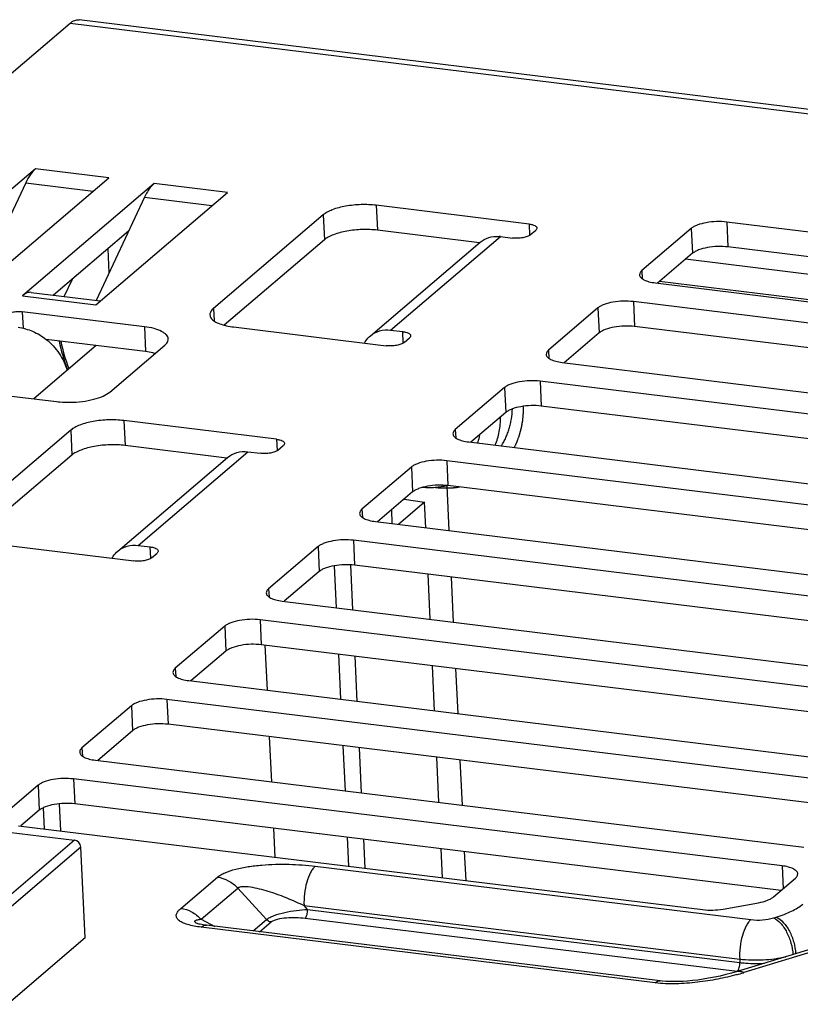
# Paper-space layout '10004253296_1_1' of a CAD drawing. Units: inches. Extents: x 0 to 34, y 0 to 22.
# Drawn here: x 18.2 to 19.1, y 15.5 to 16.6 of the extents above; entities that cross this region are included whole.
import ezdxf

# ---------------------------------------------------------------- set-up
doc = ezdxf.new("R2010")
doc.units = ezdxf.units.IN
doc.header["$LTSCALE"] = 1.87
doc.header["$MEASUREMENT"] = 0
doc.layers.get('0').update_dxf_attribs({"linetype": 'CONTINUOUS'})
doc.layers.add('ECAD', color=7, linetype='CONTINUOUS')

psp = doc.layouts.new('10004253296_1_1')

# ---------------------------------------------------------------- linework, layer by layer
at = {"color": 7, "linetype": 'CONTINUOUS'}
for p, q in [((19.2563, 16.4481), (18.2877, 16.5669)), ((17.1737, 15.6216), (18.2779, 16.5632)), ((18.2779, 16.5632), (19.2465, 16.4444)), ((18.2396, 16.4028), (18.0946, 16.2791)), ((18.3204, 16.3929), (18.2396, 16.4028)), ((18.1753, 16.2692), (18.3204, 16.3929)), ((18.229, 16.3875), (18.1756, 16.274)), ((18.3704, 16.3867), (18.2253, 16.263)), ((18.229, 16.3875), (18.3033, 16.3783)), ((18.4511, 16.3768), (18.3704, 16.3867)), ((18.306, 16.2531), (18.4511, 16.3768)), ((18.3597, 16.3714), (18.3064, 16.2579)), ((18.362, 16.3759), (18.3597, 16.3714)), ((18.3597, 16.3714), (18.4341, 16.3623)), ((18.6151, 16.3626), (18.6164, 16.3352)), ((18.7833, 16.342), (18.6151, 16.3626)), ((18.5566, 16.3521), (18.4357, 16.249)), ((18.5566, 16.3521), (18.5579, 16.3246)), ((18.7833, 16.342), (18.7839, 16.3295)), ((18.962, 16.3372), (18.9076, 16.2908)), ((18.962, 16.3372), (18.9633, 16.3097)), ((19.001, 16.3442), (19.0023, 16.3167)), ((19.8082, 16.2451), (19.001, 16.3442)), ((18.3422, 16.3341), (18.2596, 16.2637)), ((18.7287, 16.3214), (18.6164, 16.3352)), ((18.6308, 16.2251), (18.7517, 16.3282)), ((18.7517, 16.3282), (18.7652, 16.3265)), ((18.7847, 16.33), (18.7907, 16.3352)), ((18.5579, 16.3246), (18.4476, 16.2305)), ((18.6085, 16.2188), (18.7294, 16.3219)), ((19.8071, 16.218), (19.0023, 16.3167)), ((18.3193, 16.3146), (18.3205, 16.2881)), ((18.9633, 16.3097), (18.9248, 16.2769)), ((19.7673, 16.2035), (18.9555, 16.3031)), ((18.9076, 16.2908), (18.908, 16.2817)), ((18.2714, 16.2622), (18.2804, 16.2814)), ((18.9224, 16.2772), (19.7027, 16.1814)), ((19.7204, 16.1814), (18.927, 16.2787)), ((18.2253, 16.263), (18.306, 16.2531)), ((18.2351, 16.2667), (18.311, 16.2574)), ((18.8982, 16.2565), (18.8995, 16.2291)), ((19.6785, 16.1608), (18.8982, 16.2565)), ((18.2252, 16.2453), (18.2261, 16.2272)), ((18.3597, 16.2288), (18.2252, 16.2453)), ((18.4357, 16.249), (18.4364, 16.2353)), ((18.8592, 16.2495), (18.8048, 16.2031)), ((18.8592, 16.2495), (18.8605, 16.222)), ((18.3597, 16.2288), (18.361, 16.2014)), ((18.4579, 16.2286), (18.6261, 16.2079)), ((19.6774, 16.1336), (18.8995, 16.2291)), ((18.6308, 16.2251), (18.6442, 16.2234)), ((18.6448, 16.2109), (18.6442, 16.2234)), ((18.8605, 16.222), (18.822, 16.1892)), ((18.3066, 16.208), (18.2379, 16.1494)), ((18.361, 16.2014), (18.2515, 16.2148)), ((18.3215, 16.1568), (18.382, 16.2084)), ((18.6456, 16.2114), (18.6516, 16.2166)), ((18.8048, 16.2031), (18.8052, 16.194)), ((18.8196, 16.1895), (19.5999, 16.0938)), ((18.7954, 16.1689), (18.7967, 16.1414)), ((19.6027, 16.0698), (18.7954, 16.1689)), ((18.1285, 16.1628), (18.263, 16.1463)), ((18.7564, 16.1619), (18.702, 16.1155)), ((18.7564, 16.1619), (18.7578, 16.1344)), ((18.7578, 16.1344), (18.7192, 16.1016)), ((19.6016, 16.0427), (18.7967, 16.1414)), ((18.337, 16.1255), (18.3383, 16.098)), ((18.5052, 16.1048), (18.337, 16.1255)), ((18.2785, 16.1149), (18.1576, 16.0118)), ((18.2785, 16.1149), (18.2798, 16.0875)), ((18.702, 16.1155), (18.7025, 16.1064)), ((18.5052, 16.1048), (18.5058, 16.0923)), ((18.7169, 16.1019), (19.5241, 16.0028)), ((18.2798, 16.0875), (18.1695, 15.9934)), ((18.4506, 16.0842), (18.3383, 16.098)), ((18.3527, 15.9879), (18.4736, 16.091)), ((18.4736, 16.091), (18.4871, 16.0894)), ((18.5066, 16.0929), (18.5126, 16.098)), ((18.3304, 15.9816), (18.4513, 16.0848)), ((18.6927, 16.0812), (18.694, 16.0538)), ((19.473, 15.9855), (18.6927, 16.0812)), ((18.6537, 16.0742), (18.5993, 16.0278)), ((18.6537, 16.0742), (18.655, 16.0468)), ((18.655, 16.0468), (18.6165, 16.0139)), ((19.4719, 15.9583), (18.694, 16.0538)), ((18.6683, 16.0357), (18.6394, 16.0111)), ((18.6459, 16.039), (18.6683, 16.0357)), ((18.6697, 16.0074), (18.6683, 16.0357)), ((18.5993, 16.0278), (18.5997, 16.0187)), ((18.6327, 16.0119), (18.632, 16.0271)), ((18.6141, 16.0142), (19.3944, 15.9185)), ((18.1798, 15.9914), (18.348, 15.9708)), ((18.5899, 15.9936), (18.5912, 15.9661)), ((19.3702, 15.8978), (18.5899, 15.9936)), ((18.3527, 15.9879), (18.3661, 15.9862)), ((18.3667, 15.9737), (18.3661, 15.9862)), ((18.3675, 15.9743), (18.3736, 15.9794)), ((18.5509, 15.9866), (18.4965, 15.9402)), ((18.5509, 15.9866), (18.5522, 15.9591)), ((18.5522, 15.9591), (18.5137, 15.9263)), ((18.5688, 15.9655), (18.571, 15.9192)), ((18.5893, 15.917), (18.587, 15.9665)), ((19.3715, 15.8704), (18.5912, 15.9661)), ((18.6744, 15.9065), (18.6721, 15.9562)), ((18.4965, 15.9402), (18.4969, 15.9311)), ((18.5113, 15.9266), (19.3185, 15.8275)), ((18.4871, 15.9059), (18.4884, 15.8785)), ((19.2943, 15.8069), (18.4871, 15.9059)), ((18.4481, 15.8989), (18.3937, 15.8525)), ((18.4481, 15.8989), (18.4494, 15.8715)), ((18.4494, 15.8715), (18.4109, 15.8386)), ((19.2932, 15.7797), (18.4884, 15.8785)), ((18.4924, 15.878), (18.4948, 15.8283)), ((18.5734, 15.868), (18.5758, 15.8184)), ((18.5941, 15.8161), (18.5918, 15.8658)), ((18.3937, 15.8525), (18.3941, 15.8434)), ((18.6792, 15.8057), (18.6769, 15.8553)), ((18.4085, 15.8389), (19.2157, 15.7399)), ((18.3843, 15.8183), (18.3857, 15.7908)), ((19.1916, 15.7193), (18.3843, 15.8183)), ((18.3454, 15.8113), (18.2909, 15.7649)), ((18.3454, 15.8113), (18.3467, 15.7838)), ((18.3467, 15.7838), (18.3082, 15.751)), ((19.1905, 15.6921), (18.3857, 15.7908)), ((18.4972, 15.7771), (18.4995, 15.7275)), ((18.2909, 15.7649), (18.2914, 15.7558)), ((18.5782, 15.7672), (18.5806, 15.7175)), ((18.5989, 15.7153), (18.5966, 15.7649)), ((18.3058, 15.7513), (19.0861, 15.6555)), ((18.684, 15.7049), (18.6817, 15.7545)), ((18.2816, 15.7306), (18.2829, 15.7032)), ((19.0619, 15.6349), (18.2816, 15.7306)), ((18.2426, 15.7236), (18.2063, 15.6927)), ((18.2426, 15.7236), (18.2439, 15.6962)), ((18.2481, 15.6988), (18.2492, 15.6756)), ((18.2675, 15.6734), (18.2661, 15.7033)), ((19.0608, 15.6077), (18.2829, 15.7032)), ((18.2439, 15.6962), (18.2235, 15.6788)), ((18.1668, 15.6774), (18.2827, 15.6632)), ((18.2211, 15.6791), (18.9745, 15.5866)), ((18.502, 15.6763), (18.5035, 15.6444)), ((18.583, 15.6663), (18.5845, 15.6345)), ((18.2827, 15.6632), (17.9243, 15.3564)), ((18.2897, 15.6555), (17.9313, 15.3487)), ((18.2944, 15.5557), (18.2897, 15.6555)), ((18.6029, 15.6322), (18.6013, 15.6641)), ((18.688, 15.6218), (18.6865, 15.6537)), ((18.5479, 15.6345), (19.0277, 15.5756)), ((19.0619, 15.6349), (19.0631, 15.6097)), ((18.3997, 15.588), (18.4401, 15.6224)), ((19.0525, 15.6007), (19.0767, 15.6213)), ((18.422, 15.576), (18.4624, 15.6104)), ((18.4943, 15.5757), (18.4624, 15.6104)), ((18.5394, 15.5868), (18.5355, 15.5911)), ((18.5355, 15.5911), (19.0153, 15.5322)), ((18.9971, 15.5873), (19.0361, 15.5943)), ((18.5394, 15.5868), (19.0154, 15.5283)), ((19.0526, 15.5776), (19.0556, 15.5785)), ((18.422, 15.576), (18.4374, 15.5682)), ((18.9222, 15.5059), (18.4222, 15.5673)), ((18.9278, 15.5081), (18.4279, 15.5694)), ((18.4795, 15.5631), (18.4943, 15.5757)), ((18.4864, 15.5622), (18.4991, 15.5731)), ((18.5367, 15.5773), (19.0127, 15.5189)), ((18.2944, 15.5557), (18.2098, 15.4833)), ((19.1428, 15.5581), (19.0113, 15.5181)), ((19.1511, 15.5572), (19.0197, 15.5172)), ((19.0153, 15.5322), (19.0154, 15.5283))]:
    psp.add_line(p, q, dxfattribs=at)
for points in [[(18.4279, 15.5694), (18.4264, 15.5696), (18.4243, 15.5699), (18.4225, 15.5702), (18.4209, 15.5705), (18.4196, 15.5708), (18.4186, 15.5711), (18.418, 15.5713), (18.4176, 15.5714), (18.4176, 15.5715)], [(19.0113, 15.5181), (19.0064, 15.5166), (19.0001, 15.515), (18.9937, 15.5135), (18.9874, 15.5121), (18.9811, 15.511), (18.975, 15.51), (18.9691, 15.5091), (18.9634, 15.5085), (18.9579, 15.508), (18.9527, 15.5076), (18.9476, 15.5074), (18.9428, 15.5073), (18.9383, 15.5073), (18.9341, 15.5075), (18.9302, 15.5078), (18.9278, 15.5081)]]:
    psp.add_lwpolyline(points, dxfattribs=at)
for centre, radius, start, end in [((18.7476, 16.2949), 0.0335, 83.0016, 85.489), ((18.3799, 16.2152), 0.00598, 351.5251, 2.6605), ((18.6609, 16.1237), 0.0697, 341.8026, 348.3747), ((18.6627, 16.1232), 0.0678, 340.5721, 341.7883), ((18.4264, 15.5881), 0.0189, 242.4137, 243.0869), ((18.9448, 15.7634), 0.2574, 285.1827, 286.9164), ((19.0301, 15.6603), 0.1424, 263.0059, 263.3959)]:
    psp.add_arc(centre, radius, start, end, dxfattribs=at)
psp.add_ellipse((18.283, 15.6563), major_axis=(-0.00479, 0.00562), ratio=0.843091, start_param=-2.313395, end_param=-0.742903, dxfattribs=at)
for points, knots in [([(18.2779, 16.5632), (18.2794, 16.5645), (18.2824, 16.5665), (18.2861, 16.5671), (18.2877, 16.5669)], [0, 0, 0, 0, 0.542659, 1, 1, 1, 1]), ([(18.2396, 16.4028), (18.2375, 16.401), (18.2334, 16.3961), (18.2304, 16.3906), (18.229, 16.3875)], [0, 0, 0, 0, 0.448561, 1, 1, 1, 1]), ([(18.3704, 16.3867), (18.3688, 16.3854), (18.3657, 16.3819), (18.3632, 16.3781), (18.362, 16.3759)], [0, 0, 0, 0, 0.457981, 1, 1, 1, 1]), ([(18.6151, 16.3626), (18.6095, 16.3633), (18.5982, 16.3637), (18.5819, 16.3621), (18.5693, 16.359), (18.5612, 16.3553), (18.5579, 16.3532), (18.5566, 16.3521)], [0, 0, 0, 0, 0.277934, 0.560383, 0.810496, 0.914009, 1, 1, 1, 1]), ([(18.7833, 16.342), (18.7845, 16.3418), (18.7866, 16.3414), (18.7898, 16.3404), (18.7919, 16.3388), (18.792, 16.3375)], [0, 0, 0, 0, 0.350642, 0.638692, 1, 1, 1, 1]), ([(18.792, 16.3375), (18.792, 16.3371), (18.7917, 16.3362), (18.7911, 16.3355), (18.7907, 16.3352)], [0, 0, 0, 0, 0.444372, 1, 1, 1, 1]), ([(19.001, 16.3442), (18.9973, 16.3446), (18.9897, 16.3449), (18.9788, 16.3438), (18.9704, 16.3417), (18.965, 16.3393), (18.9629, 16.3379), (18.962, 16.3372)], [0, 0, 0, 0, 0.277934, 0.560383, 0.810496, 0.914008, 1, 1, 1, 1]), ([(18.6164, 16.3352), (18.6109, 16.3358), (18.5995, 16.3363), (18.5832, 16.3346), (18.5706, 16.3315), (18.5625, 16.3279), (18.5592, 16.3258), (18.5579, 16.3246)], [0, 0, 0, 0, 0.277934, 0.560383, 0.810496, 0.914009, 1, 1, 1, 1]), ([(18.7294, 16.3219), (18.7321, 16.3243), (18.7389, 16.3279), (18.7465, 16.3286), (18.7503, 16.3283)], [0, 0, 0, 0, 0.489341, 1, 1, 1, 1]), ([(18.7847, 16.33), (18.7837, 16.3292), (18.781, 16.3279), (18.7762, 16.3267), (18.7708, 16.3262), (18.767, 16.3263), (18.7652, 16.3265)], [0, 0, 0, 0, 0.188989, 0.43926, 0.72189, 1, 1, 1, 1]), ([(19.0023, 16.3167), (18.9986, 16.3172), (18.991, 16.3174), (18.9801, 16.3164), (18.9718, 16.3143), (18.9663, 16.3118), (18.9642, 16.3104), (18.9633, 16.3097)], [0, 0, 0, 0, 0.277934, 0.560383, 0.810496, 0.914008, 1, 1, 1, 1]), ([(18.9076, 16.2908), (18.9068, 16.2901), (18.9055, 16.2887), (18.905, 16.2869), (18.905, 16.2861)], [0, 0, 0, 0, 0.555617, 1, 1, 1, 1]), ([(18.905, 16.2861), (18.905, 16.2855), (18.9053, 16.2845), (18.9063, 16.283), (18.9079, 16.2816), (18.9108, 16.2799), (18.9157, 16.2782), (18.92, 16.2774), (18.9224, 16.2772)], [0, 0, 0, 0, 0.074492, 0.157754, 0.25568, 0.371046, 0.654709, 1, 1, 1, 1]), ([(18.2351, 16.2667), (18.2335, 16.2669), (18.2298, 16.2663), (18.2268, 16.2643), (18.2253, 16.263)], [0, 0, 0, 0, 0.457347, 1, 1, 1, 1]), ([(18.8982, 16.2565), (18.8945, 16.257), (18.8869, 16.2573), (18.876, 16.2562), (18.8677, 16.2541), (18.8623, 16.2517), (18.8601, 16.2503), (18.8592, 16.2495)], [0, 0, 0, 0, 0.277934, 0.560383, 0.810496, 0.914008, 1, 1, 1, 1]), ([(18.2057, 16.2418), (18.2067, 16.2427), (18.2094, 16.244), (18.2141, 16.2452), (18.2196, 16.2457), (18.2234, 16.2456), (18.2252, 16.2453)], [0, 0, 0, 0, 0.188989, 0.43926, 0.72189, 1, 1, 1, 1]), ([(18.4357, 16.249), (18.4345, 16.248), (18.4326, 16.246), (18.4318, 16.2432), (18.4318, 16.2419)], [0, 0, 0, 0, 0.555614, 1, 1, 1, 1]), ([(18.4318, 16.2419), (18.4319, 16.2408), (18.4329, 16.2381), (18.4363, 16.235), (18.4414, 16.2324), (18.4453, 16.2311), (18.4476, 16.2305)], [0, 0, 0, 0, 0.173736, 0.388905, 0.663927, 1, 1, 1, 1]), ([(18.2205, 16.2282), (18.226, 16.2275), (18.2371, 16.2244), (18.247, 16.2184), (18.2515, 16.2148)], [0, 0, 0, 0, 0.489887, 1, 1, 1, 1]), ([(18.3858, 16.2155), (18.3858, 16.2162), (18.3854, 16.2179), (18.3839, 16.2201), (18.3815, 16.2221), (18.3771, 16.2247), (18.3697, 16.2272), (18.3633, 16.2284), (18.3597, 16.2288)], [0, 0, 0, 0, 0.074492, 0.157754, 0.25568, 0.371046, 0.654709, 1, 1, 1, 1]), ([(18.4476, 16.2305), (18.4484, 16.2303), (18.4518, 16.2295), (18.4553, 16.2289), (18.4579, 16.2286)], [0, 0, 0, 0, 0.235632, 1, 1, 1, 1]), ([(18.8995, 16.2291), (18.8958, 16.2295), (18.8882, 16.2298), (18.8773, 16.2287), (18.869, 16.2266), (18.8636, 16.2242), (18.8614, 16.2228), (18.8605, 16.222)], [0, 0, 0, 0, 0.277934, 0.560383, 0.810496, 0.914008, 1, 1, 1, 1]), ([(18.6022, 16.2109), (18.6026, 16.2117), (18.6043, 16.2146), (18.6066, 16.2172), (18.6085, 16.2188)], [0, 0, 0, 0, 0.252803, 1, 1, 1, 1]), ([(18.6085, 16.2188), (18.6114, 16.2213), (18.6187, 16.2251), (18.6268, 16.2256), (18.6308, 16.2251)], [0, 0, 0, 0, 0.488236, 1, 1, 1, 1]), ([(18.6442, 16.2234), (18.6454, 16.2233), (18.6476, 16.2229), (18.6507, 16.2218), (18.6529, 16.2202), (18.6529, 16.219)], [0, 0, 0, 0, 0.350642, 0.638692, 1, 1, 1, 1]), ([(18.6529, 16.219), (18.653, 16.2185), (18.6527, 16.2176), (18.652, 16.2169), (18.6516, 16.2166)], [0, 0, 0, 0, 0.444372, 1, 1, 1, 1]), ([(18.2515, 16.2148), (18.2569, 16.2104), (18.2665, 16.2001), (18.2726, 16.1873), (18.2746, 16.1807)], [0, 0, 0, 0, 0.50334, 1, 1, 1, 1]), ([(18.382, 16.2084), (18.3825, 16.2089), (18.3842, 16.2105), (18.3855, 16.2126), (18.3858, 16.2143)], [0, 0, 0, 0, 0.292459, 1, 1, 1, 1]), ([(18.6456, 16.2114), (18.6446, 16.2106), (18.6419, 16.2093), (18.6372, 16.2081), (18.6317, 16.2076), (18.628, 16.2077), (18.6261, 16.2079)], [0, 0, 0, 0, 0.188989, 0.43926, 0.72189, 1, 1, 1, 1]), ([(18.3714, 16.1994), (18.3706, 16.1996), (18.3672, 16.2005), (18.3637, 16.201), (18.361, 16.2014)], [0, 0, 0, 0, 0.235632, 1, 1, 1, 1]), ([(18.8048, 16.2031), (18.804, 16.2025), (18.8027, 16.2011), (18.8022, 16.1992), (18.8022, 16.1984)], [0, 0, 0, 0, 0.555617, 1, 1, 1, 1]), ([(18.8022, 16.1984), (18.8022, 16.1979), (18.8025, 16.1968), (18.8035, 16.1953), (18.8051, 16.194), (18.8081, 16.1922), (18.813, 16.1906), (18.8173, 16.1898), (18.8196, 16.1895)], [0, 0, 0, 0, 0.074492, 0.157754, 0.25568, 0.371046, 0.654709, 1, 1, 1, 1]), ([(18.7954, 16.1689), (18.7917, 16.1693), (18.7842, 16.1696), (18.7733, 16.1685), (18.7649, 16.1664), (18.7595, 16.164), (18.7573, 16.1626), (18.7564, 16.1619)], [0, 0, 0, 0, 0.277934, 0.560383, 0.810496, 0.914008, 1, 1, 1, 1]), ([(18.2779, 16.1456), (18.2824, 16.1456), (18.2911, 16.1462), (18.3033, 16.1485), (18.3136, 16.1518), (18.3193, 16.155), (18.3215, 16.1568)], [0, 0, 0, 0, 0.294553, 0.572545, 0.812733, 1, 1, 1, 1]), ([(18.263, 16.1463), (18.2642, 16.1462), (18.2692, 16.1457), (18.2742, 16.1455), (18.2779, 16.1456)], [0, 0, 0, 0, 0.241598, 1, 1, 1, 1]), ([(18.7967, 16.1414), (18.793, 16.1419), (18.7855, 16.1421), (18.7746, 16.1411), (18.7662, 16.139), (18.7608, 16.1366), (18.7586, 16.1352), (18.7578, 16.1344)], [0, 0, 0, 0, 0.277934, 0.560383, 0.810496, 0.914008, 1, 1, 1, 1]), ([(18.7528, 16.0974), (18.7537, 16.0989), (18.7555, 16.1019), (18.7578, 16.1066), (18.7598, 16.1115), (18.7615, 16.1166), (18.7629, 16.1219), (18.7642, 16.129), (18.7648, 16.1345), (18.7649, 16.1382)], [0, 0, 0, 0, 0.121221, 0.243313, 0.366406, 0.490614, 0.616027, 0.74272, 1, 1, 1, 1]), ([(18.337, 16.1255), (18.3315, 16.1261), (18.3201, 16.1266), (18.3038, 16.1249), (18.2912, 16.1218), (18.2831, 16.1182), (18.2799, 16.1161), (18.2785, 16.1149)], [0, 0, 0, 0, 0.277934, 0.560383, 0.810496, 0.914009, 1, 1, 1, 1]), ([(18.746, 16.0983), (18.747, 16.1007), (18.7487, 16.1056), (18.7506, 16.1133), (18.7517, 16.1212), (18.752, 16.1266), (18.752, 16.1293)], [0, 0, 0, 0, 0.244547, 0.492561, 0.744329, 1, 1, 1, 1]), ([(18.702, 16.1155), (18.7013, 16.1148), (18.7, 16.1135), (18.6994, 16.1116), (18.6994, 16.1108)], [0, 0, 0, 0, 0.555617, 1, 1, 1, 1]), ([(18.6994, 16.1108), (18.6995, 16.1103), (18.6998, 16.1092), (18.7008, 16.1077), (18.7023, 16.1063), (18.7053, 16.1046), (18.7102, 16.1029), (18.7145, 16.1021), (18.7169, 16.1019)], [0, 0, 0, 0, 0.074492, 0.157754, 0.25568, 0.371046, 0.654709, 1, 1, 1, 1]), ([(18.3383, 16.098), (18.3328, 16.0987), (18.3214, 16.0991), (18.3051, 16.0975), (18.2925, 16.0943), (18.2844, 16.0907), (18.2812, 16.0886), (18.2798, 16.0875)], [0, 0, 0, 0, 0.277934, 0.560383, 0.810496, 0.914009, 1, 1, 1, 1]), ([(18.5052, 16.1048), (18.5064, 16.1047), (18.5086, 16.1043), (18.5117, 16.1033), (18.5138, 16.1016), (18.5139, 16.1004)], [0, 0, 0, 0, 0.350642, 0.638692, 1, 1, 1, 1]), ([(18.5139, 16.1004), (18.5139, 16.1), (18.5136, 16.099), (18.513, 16.0983), (18.5126, 16.098)], [0, 0, 0, 0, 0.444372, 1, 1, 1, 1]), ([(18.4513, 16.0848), (18.4542, 16.0873), (18.4615, 16.0911), (18.4696, 16.0915), (18.4736, 16.091)], [0, 0, 0, 0, 0.488236, 1, 1, 1, 1]), ([(18.5066, 16.0929), (18.5056, 16.092), (18.5029, 16.0907), (18.4982, 16.0895), (18.4927, 16.089), (18.4889, 16.0891), (18.4871, 16.0894)], [0, 0, 0, 0, 0.188989, 0.43926, 0.72189, 1, 1, 1, 1]), ([(18.6927, 16.0812), (18.689, 16.0817), (18.6814, 16.082), (18.6705, 16.0809), (18.6621, 16.0788), (18.6567, 16.0764), (18.6546, 16.075), (18.6537, 16.0742)], [0, 0, 0, 0, 0.277934, 0.560383, 0.810496, 0.914008, 1, 1, 1, 1]), ([(18.694, 16.0538), (18.6903, 16.0542), (18.6827, 16.0545), (18.6718, 16.0534), (18.6634, 16.0513), (18.658, 16.0489), (18.6559, 16.0475), (18.655, 16.0468)], [0, 0, 0, 0, 0.277934, 0.560383, 0.810496, 0.914008, 1, 1, 1, 1]), ([(18.6931, 16.0537), (18.6909, 16.0532), (18.6865, 16.0523), (18.6797, 16.0515), (18.6729, 16.0513), (18.6683, 16.0515), (18.666, 16.0517)], [0, 0, 0, 0, 0.247775, 0.49692, 0.747627, 1, 1, 1, 1]), ([(18.5993, 16.0278), (18.5985, 16.0272), (18.5972, 16.0258), (18.5966, 16.0239), (18.5967, 16.0231)], [0, 0, 0, 0, 0.555617, 1, 1, 1, 1]), ([(18.5967, 16.0231), (18.5967, 16.0226), (18.597, 16.0215), (18.598, 16.02), (18.5996, 16.0187), (18.6025, 16.0169), (18.6074, 16.0153), (18.6117, 16.0145), (18.6141, 16.0142)], [0, 0, 0, 0, 0.074492, 0.157754, 0.25568, 0.371046, 0.654709, 1, 1, 1, 1]), ([(18.5899, 15.9936), (18.5862, 15.994), (18.5786, 15.9943), (18.5677, 15.9932), (18.5594, 15.9911), (18.5539, 15.9887), (18.5518, 15.9873), (18.5509, 15.9866)], [0, 0, 0, 0, 0.277934, 0.560383, 0.810496, 0.914008, 1, 1, 1, 1]), ([(18.3241, 15.9738), (18.3245, 15.9745), (18.3262, 15.9774), (18.3285, 15.98), (18.3304, 15.9816)], [0, 0, 0, 0, 0.252803, 1, 1, 1, 1]), ([(18.3304, 15.9816), (18.3333, 15.9841), (18.3406, 15.9879), (18.3487, 15.9884), (18.3527, 15.9879)], [0, 0, 0, 0, 0.488236, 1, 1, 1, 1]), ([(18.3661, 15.9862), (18.3673, 15.9861), (18.3695, 15.9857), (18.3726, 15.9847), (18.3748, 15.983), (18.3748, 15.9818)], [0, 0, 0, 0, 0.350642, 0.638692, 1, 1, 1, 1]), ([(18.3748, 15.9818), (18.3749, 15.9814), (18.3746, 15.9804), (18.3739, 15.9798), (18.3736, 15.9794)], [0, 0, 0, 0, 0.444372, 1, 1, 1, 1]), ([(18.3675, 15.9743), (18.3665, 15.9735), (18.3638, 15.9721), (18.3591, 15.9709), (18.3537, 15.9704), (18.3499, 15.9705), (18.348, 15.9708)], [0, 0, 0, 0, 0.188989, 0.43926, 0.72189, 1, 1, 1, 1]), ([(18.5912, 15.9661), (18.5875, 15.9666), (18.5799, 15.9668), (18.569, 15.9658), (18.5607, 15.9637), (18.5552, 15.9613), (18.5531, 15.9599), (18.5522, 15.9591)], [0, 0, 0, 0, 0.277934, 0.560383, 0.810496, 0.914008, 1, 1, 1, 1]), ([(18.4965, 15.9402), (18.4957, 15.9395), (18.4944, 15.9382), (18.4939, 15.9363), (18.4939, 15.9355)], [0, 0, 0, 0, 0.555617, 1, 1, 1, 1]), ([(18.4939, 15.9355), (18.4939, 15.935), (18.4942, 15.9339), (18.4952, 15.9324), (18.4968, 15.9311), (18.4998, 15.9293), (18.5047, 15.9276), (18.5089, 15.9269), (18.5113, 15.9266)], [0, 0, 0, 0, 0.074492, 0.157754, 0.25568, 0.371046, 0.654709, 1, 1, 1, 1]), ([(18.4871, 15.9059), (18.4834, 15.9064), (18.4758, 15.9067), (18.4649, 15.9056), (18.4566, 15.9035), (18.4512, 15.9011), (18.449, 15.8997), (18.4481, 15.8989)], [0, 0, 0, 0, 0.277934, 0.560383, 0.810496, 0.914008, 1, 1, 1, 1]), ([(18.4884, 15.8785), (18.4847, 15.8789), (18.4771, 15.8792), (18.4663, 15.8781), (18.4579, 15.876), (18.4525, 15.8736), (18.4503, 15.8722), (18.4494, 15.8715)], [0, 0, 0, 0, 0.277934, 0.560383, 0.810496, 0.914008, 1, 1, 1, 1]), ([(18.3937, 15.8525), (18.3929, 15.8519), (18.3916, 15.8505), (18.3911, 15.8486), (18.3911, 15.8478)], [0, 0, 0, 0, 0.555617, 1, 1, 1, 1]), ([(18.3911, 15.8478), (18.3912, 15.8473), (18.3914, 15.8462), (18.3925, 15.8448), (18.394, 15.8434), (18.397, 15.8417), (18.4019, 15.84), (18.4062, 15.8392), (18.4085, 15.8389)], [0, 0, 0, 0, 0.074492, 0.157754, 0.25568, 0.371046, 0.654709, 1, 1, 1, 1]), ([(18.3843, 15.8183), (18.3806, 15.8187), (18.3731, 15.819), (18.3622, 15.8179), (18.3538, 15.8158), (18.3484, 15.8134), (18.3462, 15.812), (18.3454, 15.8113)], [0, 0, 0, 0, 0.277934, 0.560383, 0.810496, 0.914008, 1, 1, 1, 1]), ([(18.3857, 15.7908), (18.3819, 15.7913), (18.3744, 15.7916), (18.3635, 15.7905), (18.3551, 15.7884), (18.3497, 15.786), (18.3475, 15.7846), (18.3467, 15.7838)], [0, 0, 0, 0, 0.277934, 0.560383, 0.810496, 0.914008, 1, 1, 1, 1]), ([(18.2909, 15.7649), (18.2902, 15.7642), (18.2889, 15.7629), (18.2883, 15.761), (18.2884, 15.7602)], [0, 0, 0, 0, 0.555617, 1, 1, 1, 1]), ([(18.2884, 15.7602), (18.2884, 15.7597), (18.2887, 15.7586), (18.2897, 15.7571), (18.2912, 15.7558), (18.2942, 15.754), (18.2991, 15.7523), (18.3034, 15.7516), (18.3058, 15.7513)], [0, 0, 0, 0, 0.074492, 0.157754, 0.25568, 0.371046, 0.654709, 1, 1, 1, 1]), ([(18.2816, 15.7306), (18.2779, 15.7311), (18.2703, 15.7314), (18.2594, 15.7303), (18.251, 15.7282), (18.2456, 15.7258), (18.2435, 15.7244), (18.2426, 15.7236)], [0, 0, 0, 0, 0.277934, 0.560383, 0.810496, 0.914008, 1, 1, 1, 1]), ([(18.2829, 15.7032), (18.2792, 15.7036), (18.2716, 15.7039), (18.2607, 15.7028), (18.2523, 15.7007), (18.2469, 15.6983), (18.2448, 15.6969), (18.2439, 15.6962)], [0, 0, 0, 0, 0.277934, 0.560383, 0.810496, 0.914008, 1, 1, 1, 1]), ([(18.4401, 15.6224), (18.4412, 15.6233), (18.4439, 15.6252), (18.4506, 15.6284), (18.4607, 15.6316), (18.4743, 15.6342), (18.4939, 15.6365), (18.5186, 15.6371), (18.5383, 15.6357), (18.5479, 15.6345)], [0, 0, 0, 0, 0.040585, 0.088289, 0.201067, 0.328972, 0.464082, 0.737678, 1, 1, 1, 1]), ([(18.5479, 15.6345), (18.5469, 15.6337), (18.5449, 15.6315), (18.5414, 15.6257), (18.538, 15.6164), (18.5356, 15.6041), (18.5353, 15.5954), (18.5355, 15.5911)], [0, 0, 0, 0, 0.085729, 0.188351, 0.436586, 0.718997, 1, 1, 1, 1]), ([(19.0793, 15.626), (19.0793, 15.6265), (19.079, 15.6276), (19.078, 15.6291), (19.0764, 15.6304), (19.0734, 15.6322), (19.0685, 15.6338), (19.0642, 15.6346), (19.0619, 15.6349)], [0, 0, 0, 0, 0.074492, 0.157754, 0.25568, 0.371046, 0.654709, 1, 1, 1, 1]), ([(18.4401, 15.6224), (18.4442, 15.6219), (18.4526, 15.6191), (18.4594, 15.6137), (18.4624, 15.6104)], [0, 0, 0, 0, 0.488741, 1, 1, 1, 1]), ([(19.0767, 15.6213), (19.0775, 15.622), (19.0788, 15.6233), (19.0793, 15.6252), (19.0793, 15.626)], [0, 0, 0, 0, 0.555617, 1, 1, 1, 1]), ([(18.4624, 15.6104), (18.4632, 15.6111), (18.4656, 15.612), (18.4711, 15.6124), (18.4789, 15.6114), (18.4885, 15.6092), (18.4982, 15.6063), (18.5078, 15.603), (18.5203, 15.5981), (18.5295, 15.594), (18.5355, 15.5911)], [0, 0, 0, 0, 0.041287, 0.09403, 0.216183, 0.346092, 0.477915, 0.609835, 0.741097, 1, 1, 1, 1]), ([(19.0361, 15.5943), (19.0394, 15.5949), (19.0441, 15.5961), (19.0495, 15.5985), (19.0516, 15.5999), (19.0525, 15.6007)], [0, 0, 0, 0, 0.568933, 0.804393, 1, 1, 1, 1]), ([(19.0556, 15.5785), (19.0614, 15.5803), (19.0716, 15.584), (19.0811, 15.5896), (19.0848, 15.5928)], [0, 0, 0, 0, 0.556475, 1, 1, 1, 1]), ([(18.4222, 15.5673), (18.4196, 15.5676), (18.4146, 15.5684), (18.4075, 15.57), (18.4017, 15.5721), (18.3974, 15.5747), (18.3951, 15.5775), (18.3947, 15.5799), (18.395, 15.5822), (18.3967, 15.5851), (18.3986, 15.587), (18.3997, 15.588)], [0, 0, 0, 0, 0.191562, 0.366448, 0.516895, 0.636208, 0.726206, 0.765689, 0.80532, 0.893515, 1, 1, 1, 1]), ([(18.3997, 15.588), (18.4039, 15.5875), (18.4122, 15.5847), (18.4191, 15.5793), (18.422, 15.576)], [0, 0, 0, 0, 0.488741, 1, 1, 1, 1]), ([(18.4943, 15.5757), (18.4953, 15.5766), (18.498, 15.5782), (18.5046, 15.5811), (18.5144, 15.5839), (18.5268, 15.586), (18.5353, 15.5867), (18.5394, 15.5868)], [0, 0, 0, 0, 0.087801, 0.198612, 0.460552, 0.737294, 1, 1, 1, 1]), ([(18.4991, 15.5731), (18.5, 15.5738), (18.5023, 15.575), (18.508, 15.5768), (18.5163, 15.5779), (18.5265, 15.5782), (18.5334, 15.5777), (18.5367, 15.5773)], [0, 0, 0, 0, 0.088124, 0.200995, 0.463948, 0.737631, 1, 1, 1, 1]), ([(18.5367, 15.5773), (18.5372, 15.5777), (18.538, 15.579), (18.5392, 15.5821), (18.5395, 15.5849), (18.5394, 15.5868)], [0, 0, 0, 0, 0.188044, 0.436908, 1, 1, 1, 1]), ([(18.9745, 15.5866), (18.9782, 15.5862), (18.9858, 15.5859), (18.9933, 15.5867), (18.9971, 15.5873)], [0, 0, 0, 0, 0.495971, 1, 1, 1, 1]), ([(19.0277, 15.5756), (19.0319, 15.5751), (19.0403, 15.575), (19.0487, 15.5764), (19.0526, 15.5776)], [0, 0, 0, 0, 0.509681, 1, 1, 1, 1]), ([(19.0526, 15.5776), (19.0555, 15.5762), (19.0612, 15.5715), (19.0676, 15.5618), (19.0722, 15.55), (19.0737, 15.5414), (19.0739, 15.5371)], [0, 0, 0, 0, 0.203486, 0.453081, 0.728218, 1, 1, 1, 1]), ([(19.0556, 15.5785), (19.0585, 15.5772), (19.0642, 15.5724), (19.0706, 15.5627), (19.0752, 15.5509), (19.0767, 15.5423), (19.0769, 15.538)], [0, 0, 0, 0, 0.203486, 0.453081, 0.728218, 1, 1, 1, 1]), ([(18.4177, 15.5714), (18.4171, 15.5717), (18.4164, 15.5722), (18.4156, 15.5729), (18.4152, 15.5733), (18.4151, 15.5738), (18.4153, 15.5742), (18.4156, 15.5745), (18.4162, 15.5749), (18.4172, 15.5753), (18.4186, 15.5756), (18.4203, 15.5759), (18.4214, 15.576), (18.422, 15.576)], [0, 0, 0, 0, 0.173676, 0.237474, 0.28594, 0.323502, 0.357955, 0.396202, 0.441152, 0.551551, 0.684994, 0.835869, 1, 1, 1, 1]), ([(18.4222, 15.5673), (18.4231, 15.568), (18.4248, 15.5692), (18.4269, 15.5695), (18.4279, 15.5694)], [0, 0, 0, 0, 0.542665, 1, 1, 1, 1]), ([(18.4991, 15.5731), (18.4987, 15.5731), (18.4968, 15.5735), (18.4952, 15.5746), (18.4943, 15.5757)], [0, 0, 0, 0, 0.24259, 1, 1, 1, 1]), ([(19.0277, 15.5756), (19.0267, 15.5748), (19.0247, 15.5726), (19.0212, 15.5668), (19.0178, 15.5576), (19.0154, 15.5453), (19.0151, 15.5365), (19.0153, 15.5322)], [0, 0, 0, 0, 0.085729, 0.188351, 0.436586, 0.718997, 1, 1, 1, 1]), ([(19.0153, 15.5322), (19.0238, 15.5312), (19.041, 15.5307), (19.058, 15.5329), (19.0663, 15.5348)], [0, 0, 0, 0, 0.500817, 1, 1, 1, 1]), ([(19.0127, 15.5189), (19.0132, 15.5193), (19.0141, 15.5206), (19.0152, 15.5237), (19.0155, 15.5265), (19.0154, 15.5283)], [0, 0, 0, 0, 0.188044, 0.436908, 1, 1, 1, 1]), ([(19.0154, 15.5283), (19.0176, 15.5281), (19.0267, 15.5272), (19.0358, 15.5272), (19.0427, 15.5276)], [0, 0, 0, 0, 0.240732, 1, 1, 1, 1]), ([(19.0122, 15.515), (19.0053, 15.5131), (18.9909, 15.5098), (18.9685, 15.5063), (18.9454, 15.5046), (18.9298, 15.505), (18.9222, 15.5059)], [0, 0, 0, 0, 0.236671, 0.487812, 0.747293, 1, 1, 1, 1]), ([(19.0197, 15.5172), (19.0183, 15.5178), (19.0155, 15.5187), (19.0126, 15.5185), (19.0113, 15.5181)], [0, 0, 0, 0, 0.52616, 1, 1, 1, 1]), ([(18.9222, 15.5059), (18.923, 15.5067), (18.9248, 15.5078), (18.9269, 15.5082), (18.9278, 15.5081)], [0, 0, 0, 0, 0.542666, 1, 1, 1, 1])]:
    psp.add_open_spline(points, degree=3, knots=knots, dxfattribs=at)
for points in [[(18.2658, 16.213), (18.2678, 16.2023), (18.271, 16.1918), (18.275, 16.1816)], [(18.2676, 16.2128), (18.2697, 16.2026), (18.2727, 16.1926), (18.2765, 16.183)]]:
    psp.add_open_spline(points, degree=3, dxfattribs=at)
at = {"layer": 'ECAD', "color": 4, "linetype": 'CONTINUOUS'}
for p, q in [((19.7673, 16.2035), (18.9555, 16.3031)), ((18.6802, 16.0518), (18.6817, 16.0517)), ((18.6928, 16.0537), (18.6951, 16.0043)), ((18.6976, 15.9531), (18.6999, 15.9034)), ((18.7024, 15.8522), (18.7047, 15.8026)), ((18.7072, 15.7514), (18.7095, 15.7017)), ((18.712, 15.6505), (18.7135, 15.6187))]:
    psp.add_line(p, q, dxfattribs=at)
for points, knots in [([(18.7671, 16.0957), (18.7675, 16.0965), (18.7681, 16.0978), (18.7688, 16.0993), (18.7692, 16.1001), (18.7695, 16.1008), (18.7698, 16.1014), (18.77, 16.1019), (18.7701, 16.1022), (18.7702, 16.1023), (18.7702, 16.1024), (18.7703, 16.1025), (18.7703, 16.1027), (18.7704, 16.103), (18.7706, 16.1035), (18.7708, 16.104), (18.7711, 16.1049), (18.7715, 16.106), (18.7719, 16.1071), (18.7723, 16.108), (18.7725, 16.1086), (18.7726, 16.109), (18.7727, 16.1093), (18.7728, 16.1095), (18.7728, 16.1096), (18.7729, 16.1097), (18.7729, 16.1099), (18.773, 16.1101), (18.773, 16.1104), (18.7732, 16.1109), (18.7733, 16.1115), (18.7735, 16.1122), (18.7737, 16.1129), (18.7739, 16.1137), (18.7741, 16.1144), (18.7743, 16.1151), (18.7745, 16.1157), (18.7746, 16.1162), (18.7747, 16.1166), (18.7748, 16.1169), (18.7748, 16.1171), (18.7749, 16.1172), (18.7749, 16.1173), (18.7749, 16.1174), (18.7749, 16.1175), (18.775, 16.1177), (18.775, 16.118), (18.7751, 16.1184), (18.7752, 16.1188), (18.7753, 16.1194), (18.7754, 16.1201), (18.7755, 16.1209), (18.7757, 16.1216), (18.7758, 16.1223), (18.7759, 16.123), (18.776, 16.1236), (18.7761, 16.1241), (18.7762, 16.1244), (18.7762, 16.1246), (18.7762, 16.1248), (18.7763, 16.1249), (18.7763, 16.125), (18.7763, 16.1252), (18.7763, 16.1255), (18.7764, 16.1261), (18.7764, 16.1267), (18.7765, 16.1277), (18.7767, 16.129), (18.7768, 16.1303), (18.7769, 16.1313), (18.7769, 16.1319), (18.777, 16.1324), (18.777, 16.1328), (18.777, 16.133), (18.7771, 16.1331), (18.7771, 16.1332), (18.7771, 16.1334), (18.7771, 16.1338), (18.7771, 16.1343), (18.7771, 16.1351), (18.7771, 16.1359), (18.7771, 16.1369), (18.7772, 16.1386), (18.7772, 16.1402), (18.7772, 16.1412)], [0, 0, 0, 0, 0.0625, 0.09375, 0.109375, 0.125, 0.140625, 0.15625, 0.160156, 0.164062, 0.166016, 0.167969, 0.171875, 0.179688, 0.1875, 0.203125, 0.21875, 0.25, 0.28125, 0.296875, 0.3125, 0.320312, 0.328125, 0.332031, 0.333984, 0.335938, 0.339844, 0.34375, 0.351562, 0.359375, 0.375, 0.390625, 0.40625, 0.421875, 0.4375, 0.453125, 0.46875, 0.476562, 0.484375, 0.492188, 0.496094, 0.498047, 0.5, 0.501953, 0.503906, 0.507812, 0.515625, 0.523438, 0.53125, 0.546875, 0.5625, 0.578125, 0.59375, 0.609375, 0.625, 0.640625, 0.648438, 0.65625, 0.660156, 0.664062, 0.666016, 0.667969, 0.671875, 0.679688, 0.6875, 0.703125, 0.71875, 0.75, 0.78125, 0.796875, 0.8125, 0.820312, 0.828125, 0.832031, 0.833984, 0.835938, 0.839844, 0.84375, 0.859375, 0.875, 0.890625, 0.90625, 0.9375, 1, 1, 1, 1]), ([(18.6817, 16.0517), (18.6822, 16.0516), (18.683, 16.0515), (18.6841, 16.0515), (18.6848, 16.0514), (18.6853, 16.0514), (18.6857, 16.0513), (18.6859, 16.0513), (18.6862, 16.0513), (18.6867, 16.0513), (18.6873, 16.0513), (18.6881, 16.0512), (18.6889, 16.0512), (18.6896, 16.0512), (18.6901, 16.0512), (18.6903, 16.0512), (18.6906, 16.0512), (18.6909, 16.0512), (18.6917, 16.0512), (18.6926, 16.0512), (18.6936, 16.0512), (18.694, 16.0512), (18.6943, 16.0512), (18.6945, 16.0512), (18.6947, 16.0512), (18.6949, 16.0512), (18.6954, 16.0512), (18.6963, 16.0513), (18.6972, 16.0513), (18.698, 16.0514), (18.6984, 16.0514), (18.6986, 16.0514), (18.6989, 16.0514), (18.6993, 16.0515), (18.7, 16.0515), (18.7008, 16.0516), (18.7015, 16.0517), (18.7022, 16.0517), (18.7026, 16.0518), (18.7029, 16.0518), (18.7032, 16.0518), (18.7035, 16.0519), (18.704, 16.052), (18.7046, 16.052), (18.7057, 16.0522), (18.7064, 16.0523), (18.7069, 16.0524)], [0, 0, 0, 0, 0.0625, 0.09375, 0.125, 0.140625, 0.15625, 0.164062, 0.171875, 0.1875, 0.21875, 0.25, 0.28125, 0.3125, 0.328125, 0.335938, 0.34375, 0.359375, 0.375, 0.4375, 0.46875, 0.484375, 0.492188, 0.5, 0.507812, 0.515625, 0.53125, 0.5625, 0.625, 0.640625, 0.65625, 0.664062, 0.671875, 0.6875, 0.71875, 0.75, 0.78125, 0.8125, 0.828125, 0.835938, 0.84375, 0.859375, 0.875, 0.90625, 0.9375, 1, 1, 1, 1])]:
    psp.add_open_spline(points, degree=3, knots=knots, dxfattribs=at)

doc.saveas('drawing.dxf')
